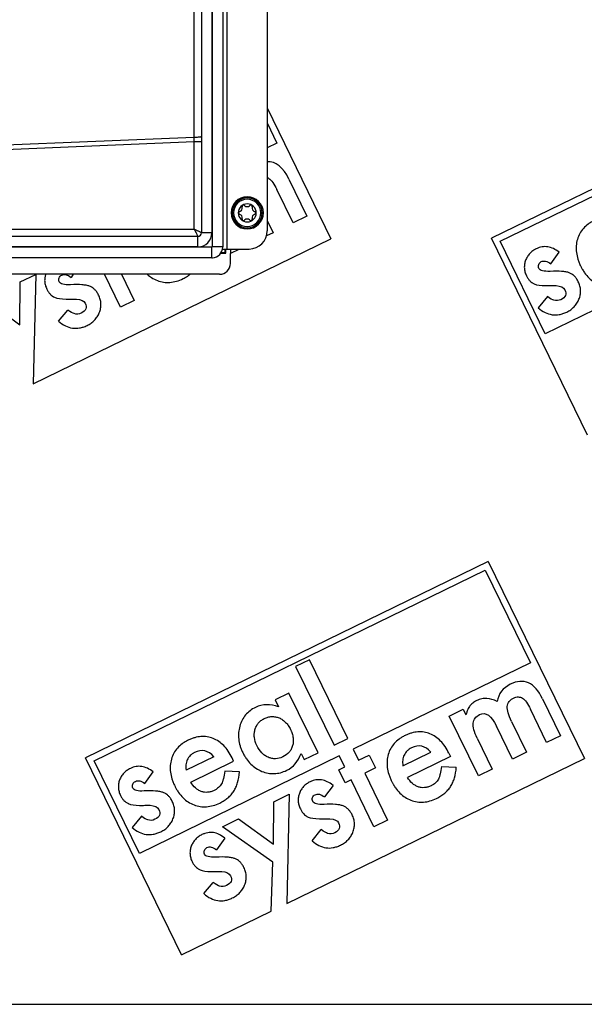
# Model space of a CAD drawing. Units: millimetres. Extents: x 72 to 1325, y 212 to 745.
# Drawn here: x 804 to 882, y 217 to 354 of the extents above; entities that cross this region are included whole.
import ezdxf

# ---------------------------------------------------------------- set-up
doc = ezdxf.new("R2010")
doc.units = ezdxf.units.MM
doc.header["$LTSCALE"] = 65.395
doc.layers.get('0').update_dxf_attribs({"linetype": 'CONTINUOUS'})
for name, color, linetype in [('AT144_013_07_oben_2_BL19', 7, 'CONTINUOUS'), ('AT144_018_07_oben_2_BL20', 7, 'CONTINUOUS'), ('AT144_044_00_oben_2_BL10', 7, 'CONTINUOUS'), ('AT145_009_07_oben_2_BL18', 7, 'CONTINUOUS')]:
    doc.layers.add(name, color=color, linetype=linetype)

# ---------------------------------------------------------------- blocks, each defined once
blk = doc.blocks.new('TC-600702_DS')
at = {"layer": 'AT144_013_07_oben_2_BL19', "color": 7, "linetype": 'Continuous'}
for p, q in [((326.3, -35.5), (326.3, -35)), ((326.38, -35.58), (326.38, -35)), ((325.66, -35.58), (326.38, -35.58)), ((325.71, -35.5), (326.3, -35.5)), ((326.3, -35.5), (326.38, -35.58))]:
    blk.add_line(p, q, dxfattribs=at)
at = {"layer": 'AT144_018_07_oben_2_BL20', "color": 7, "linetype": 'Continuous'}
for p, q in [((418.85, -6.34), (363.12, -33.52)), ((364.33, -33.93), (418.43, -7.55)), ((332.08, -15.49), (340.9, -33.57)), ((332.08, -17.55), (333.44, -20.34)), ((333.44, -20.34), (332.08, -21)), ((335.11, -25.34), (337.6, -30.45)), ((335.68, -31.38), (333.44, -26.79)), ((332.08, -31.05), (332.9, -32.74)), ((337.6, -30.45), (335.68, -31.38)), ((299.73, -53.65), (340.9, -33.57)), ((332.9, -32.74), (331.98, -33.19)), ((376.41, -60.75), (363.12, -33.52)), ((370.57, -46.73), (364.33, -33.93)), ((398.24, -33.23), (370.57, -46.73)), ((327, -35), (327, -35.62)), ((328.17, -35.05), (327, -35.62)), ((328.14, -35), (328.17, -35.05)), ((327, -37), (327, -35.62)), ((371.32, -37.06), (372.49, -35.45)), ((300.08, -38.5), (296.2, -38.5)), ((297.93, -39.56), (300.08, -38.51)), ((300.08, -38.51), (299.73, -53.65)), ((301.45, -38.5), (300.08, -38.5)), ((305.26, -38.5), (301.45, -38.5)), ((305.26, -38.5), (304.96, -38.92)), ((309.57, -38.5), (305.26, -38.5)), ((311.78, -43.04), (309.57, -38.5)), ((311.93, -38.5), (309.57, -38.5)), ((311.93, -38.5), (313.69, -42.11)), ((315.5, -38.5), (311.93, -38.5)), ((321.44, -38.5), (315.5, -38.5)), ((325.5, -38.5), (321.44, -38.5)), ((297.89, -45.47), (297.93, -39.56)), ((293.04, -41.95), (297.89, -45.47)), ((313.69, -42.11), (311.78, -43.04)), ((370.85, -41.59), (369.59, -43.14)), ((303.23, -44.99), (304.5, -43.44)), ((362.68, -78.24), (306.96, -105.42)), ((362.68, -78.24), (375.97, -105.48)), ((308.17, -105.84), (362.27, -79.45)), ((362.27, -79.45), (368.51, -92.24)), ((337.94, -91.83), (336.03, -92.76)), ((343.25, -102.71), (337.94, -91.83)), ((368.51, -92.24), (343.98, -104.2)), ((336.03, -92.76), (341.34, -103.64)), ((335.1, -96.45), (333.19, -97.39)), ((339.14, -104.72), (335.1, -96.45)), ((333.19, -97.39), (333.65, -98.34)), ((370.18, -97.24), (372.67, -102.35)), ((357.29, -99.62), (359.2, -98.68)), ((359.2, -98.68), (359.58, -99.45)), ((370.75, -103.29), (368.51, -98.69)), ((361.33, -107.88), (357.29, -99.62)), ((365.89, -100.37), (367.97, -104.64)), ((366.05, -105.58), (363.83, -101.01)), ((341.34, -103.64), (343.25, -102.71)), ((361.15, -102.68), (363.24, -106.95)), ((372.67, -102.35), (370.75, -103.29)), ((336.8, -104.79), (337.22, -105.65)), ((337.22, -105.65), (339.14, -104.72)), ((343.98, -104.2), (344.73, -105.74)), ((350.88, -106.49), (354.72, -104.61)), ((357.23, -104.76), (357.44, -105.22)), ((367.97, -104.64), (366.05, -105.58)), ((320.24, -132.65), (306.96, -105.42)), ((314.41, -118.63), (308.17, -105.84)), ((342.07, -105.14), (314.41, -118.63)), ((324.72, -105.26), (320.88, -107.13)), ((321.52, -108.75), (327.44, -105.86)), ((327.44, -105.86), (327.23, -105.41)), ((334.8, -125.55), (375.97, -105.48)), ((342.82, -106.67), (342.07, -105.14)), ((344.73, -105.74), (346.22, -105.02)), ((346.22, -105.02), (347.09, -106.8)), ((357.44, -105.22), (351.51, -108.11)), ((315.15, -108.97), (316.32, -107.36)), ((328.26, -107.34), (326.21, -107.23)), ((342, -107.07), (342.82, -106.67)), ((342.87, -108.85), (342, -107.07)), ((347.09, -106.8), (345.6, -107.52)), ((345.6, -107.52), (348.76, -114.01)), ((356.2, -106.59), (358.26, -106.7)), ((363.24, -106.95), (361.33, -107.88)), ((343.69, -108.46), (342.87, -108.85)), ((346.85, -114.94), (343.69, -108.46)), ((341.2, -109.21), (340.03, -110.82)), ((332.96, -117.37), (333, -111.47)), ((333, -111.47), (335.15, -110.41)), ((335.15, -110.41), (334.8, -125.55)), ((314.69, -113.49), (313.42, -115.04)), ((325.89, -114.93), (328.11, -113.85)), ((328.11, -113.85), (332.96, -117.37)), ((348.76, -114.01), (346.85, -114.94)), ((332.89, -119.85), (325.89, -114.93)), ((338.3, -116.9), (339.56, -115.34)), ((326.23, -116.51), (325.06, -118.12)), ((332.62, -126.62), (332.89, -119.85)), ((323.34, -124.19), (324.6, -122.64)), ((320.24, -132.65), (332.62, -126.62)), ((-424.5, -139.5), (424.5, -139.5))]:
    blk.add_line(p, q, dxfattribs=at)
for centre, radius, start, end in [((325.5, -37), 1.5, 270, 0), ((369.83, -38.08), 1.92, 233.8007, 245.9147), ((313.67, -109.98), 1.92, 233.8007, 245.9147), ((338.54, -111.84), 1.92, 233.7936, 245.9086), ((323.58, -119.14), 1.91, 233.7899, 245.9084)]:
    blk.add_arc(centre, radius, start, end, dxfattribs=at)
for points in [[(335.11, -25.34), (334.3, -23.69), (333.29, -22.88), (332.08, -22.92)], [(371.25, -38.09), (370.36, -38.13), (369.84, -38), (369.68, -37.68)], [(304.89, -39.94), (304, -39.99), (303.48, -39.85), (303.33, -39.53)], [(369.05, -39.83), (369.41, -39.99), (369.93, -40.07), (370.62, -40.07)], [(372.05, -40.07), (372.7, -40.12), (373.1, -40.31), (373.27, -40.65)], [(373.27, -40.65), (373.55, -41.24), (373.37, -41.69), (372.73, -42.01)], [(302.69, -41.68), (303.05, -41.84), (303.57, -41.93), (304.26, -41.93)], [(305.7, -41.92), (306.34, -41.97), (306.74, -42.17), (306.91, -42.51)], [(371.74, -42.09), (371.57, -42.04), (371.27, -41.87), (370.85, -41.59)], [(372.73, -42.01), (372.41, -42.16), (372.08, -42.19), (371.74, -42.09)], [(305.38, -43.94), (305.21, -43.89), (304.91, -43.73), (304.5, -43.44)], [(306.91, -42.51), (307.2, -43.09), (307.02, -43.55), (306.37, -43.86)], [(306.37, -43.86), (306.05, -44.02), (305.72, -44.05), (305.38, -43.94)], [(365.73, -95.22), (364.71, -95.72), (364.09, -96.52), (363.89, -97.63)], [(370.18, -97.24), (369.08, -94.98), (367.59, -94.31), (365.73, -95.22)], [(333.65, -98.34), (332.5, -97.93), (331.45, -97.95), (330.48, -98.42)], [(361.48, -99.42), (362.33, -99.01), (363.11, -99.54), (363.83, -101.01)], [(354.72, -104.61), (353.95, -103.72), (353.06, -103.53), (352.04, -104.03)], [(324.72, -105.26), (323.96, -104.37), (323.07, -104.17), (322.05, -104.67)], [(334.79, -107.13), (335.7, -106.69), (336.37, -105.91), (336.8, -104.79)], [(315.08, -109.99), (314.19, -110.04), (313.67, -109.9), (313.52, -109.58)], [(339.96, -111.84), (339.07, -111.89), (338.55, -111.76), (338.4, -111.44)], [(312.88, -111.73), (313.24, -111.89), (313.77, -111.98), (314.45, -111.98)], [(315.89, -111.97), (316.53, -112.02), (316.93, -112.22), (317.1, -112.56)], [(317.1, -112.56), (317.39, -113.14), (317.21, -113.6), (316.56, -113.91)], [(315.57, -113.99), (315.4, -113.94), (315.11, -113.78), (314.69, -113.49)], [(316.56, -113.91), (316.24, -114.07), (315.91, -114.1), (315.57, -113.99)], [(337.76, -113.59), (338.12, -113.75), (338.64, -113.83), (339.33, -113.83)], [(340.77, -113.82), (341.41, -113.87), (341.81, -114.07), (341.98, -114.41)], [(341.98, -114.41), (342.27, -115), (342.09, -115.45), (341.44, -115.76)], [(340.45, -115.85), (340.28, -115.8), (339.98, -115.63), (339.56, -115.34)], [(341.44, -115.76), (341.12, -115.92), (340.79, -115.95), (340.45, -115.85)], [(324.99, -119.14), (324.1, -119.19), (323.58, -119.05), (323.43, -118.74)], [(322.8, -120.89), (323.15, -121.05), (323.68, -121.13), (324.36, -121.13)], [(325.8, -121.12), (326.44, -121.17), (326.85, -121.37), (327.01, -121.71)], [(327.01, -121.71), (327.3, -122.3), (327.12, -122.75), (326.47, -123.06)], [(325.49, -123.15), (325.31, -123.1), (325.02, -122.93), (324.6, -122.64)], [(326.47, -123.06), (326.15, -123.22), (325.82, -123.25), (325.49, -123.15)]]:
    blk.add_open_spline(points, degree=3, dxfattribs=at)
for points, knots in [([(332.08, -25.12), (332.17, -25.15), (332.43, -25.29), (332.87, -25.74), (333.25, -26.39), (333.44, -26.79)], [0, 0, 0, 0, 0.18612, 0.59306, 1, 1, 1, 1]), ([(383.4, -33.5), (383.07, -32.82), (382.49, -31.97), (381.57, -31.2), (380.79, -30.79), (379.96, -30.56), (379.11, -30.52), (378.38, -30.65), (377.79, -30.85), (377.33, -31.05), (376.89, -31.29), (376.37, -31.64), (375.82, -32.14), (375.32, -32.84), (374.98, -33.66), (374.82, -34.56), (374.85, -35.47), (375.02, -36.25), (375.25, -36.89), (375.41, -37.27), (375.52, -37.47), (375.54, -37.52)], [0, 0, 0, 0, 0.123644, 0.185466, 0.247289, 0.309578, 0.371867, 0.434157, 0.465302, 0.496446, 0.527306, 0.558165, 0.619884, 0.681603, 0.743322, 0.805299, 0.867276, 0.929253, 0.960241, 0.99123, 1, 1, 1, 1]), ([(372.49, -35.45), (372.22, -35.24), (371.7, -34.91), (370.91, -34.66), (370.25, -34.66), (369.72, -34.79), (369.27, -34.98), (368.81, -35.25), (368.4, -35.62), (368.07, -36.05), (367.82, -36.56), (367.68, -37.1), (367.65, -37.63), (367.74, -38.17), (367.93, -38.67), (368.18, -39.1), (368.42, -39.4), (368.61, -39.56), (368.7, -39.63)], [0, 0, 0, 0, 0.091864, 0.183728, 0.275592, 0.321524, 0.367456, 0.429864, 0.492271, 0.554678, 0.617086, 0.678776, 0.740467, 0.802157, 0.863847, 0.910494, 0.957141, 1, 1, 1, 1]), ([(369.68, -37.68), (369.64, -37.59), (369.59, -37.41), (369.64, -37.14), (369.78, -36.9), (370.01, -36.73), (370.3, -36.65), (370.72, -36.69), (371.07, -36.87), (371.32, -37.06)], [0, 0, 0, 0, 0.120153, 0.240306, 0.363172, 0.486038, 0.614529, 0.743019, 1, 1, 1, 1]), ([(375.54, -37.52), (375.6, -37.63), (375.75, -37.9), (376.09, -38.44), (376.61, -39.05), (377.32, -39.63), (378.13, -40.04), (379, -40.27), (379.88, -40.3), (380.77, -40.14), (381.5, -39.85), (382.01, -39.59), (382.4, -39.35), (382.84, -39.04), (383.28, -38.6), (383.66, -38.11), (383.95, -37.55), (384.26, -36.72), (384.38, -35.99), (384.43, -35.44)], [0, 0, 0, 0, 0.026778, 0.063999, 0.138441, 0.212882, 0.287324, 0.361474, 0.435623, 0.509773, 0.583923, 0.609762, 0.635601, 0.687279, 0.738977, 0.790675, 0.842757, 0.89484, 1, 1, 1, 1]), ([(374.47, -38.63), (374.4, -38.58), (374.21, -38.44), (373.9, -38.28), (373.44, -38.16), (372.65, -38.06), (371.86, -38.06), (371.25, -38.09)], [0, 0, 0, 0, 0.108238, 0.286531, 0.464898, 0.643265, 1, 1, 1, 1]), ([(301.45, -38.5), (301.4, -38.65), (301.32, -38.98), (301.29, -39.49), (301.38, -40.02), (301.58, -40.52), (301.82, -40.95), (302.16, -41.36), (302.46, -41.58), (302.69, -41.68)], [0, 0, 0, 0, 0.12291, 0.268496, 0.414081, 0.559667, 0.66975, 0.779834, 1, 1, 1, 1]), ([(303.33, -39.53), (303.28, -39.44), (303.23, -39.27), (303.28, -38.99), (303.42, -38.76), (303.66, -38.59), (303.95, -38.5), (304.36, -38.54), (304.71, -38.72), (304.96, -38.92)], [0, 0, 0, 0, 0.120287, 0.240574, 0.36325, 0.485927, 0.614445, 0.742963, 1, 1, 1, 1]), ([(315.5, -38.5), (315.69, -38.67), (316.13, -39.01), (316.89, -39.4), (317.76, -39.62), (318.64, -39.65), (319.53, -39.49), (320.26, -39.21), (320.77, -38.94), (321.1, -38.74), (321.32, -38.59), (321.44, -38.5)], [0, 0, 0, 0, 0.117069, 0.259996, 0.402478, 0.54496, 0.687443, 0.829925, 0.879576, 0.929226, 1, 1, 1, 1]), ([(369.59, -43.14), (369.9, -43.41), (370.53, -43.83), (371.5, -44.14), (372.33, -44.13), (373.01, -43.96), (373.46, -43.77), (373.82, -43.58), (374.18, -43.34), (374.57, -43), (374.95, -42.52), (375.25, -41.95), (375.43, -41.34), (375.47, -40.73), (375.39, -40.22), (375.27, -39.82), (375.11, -39.46), (374.89, -39.08), (374.66, -38.8), (374.51, -38.67), (374.47, -38.63)], [0, 0, 0, 0, 0.101048, 0.202096, 0.303144, 0.353668, 0.404192, 0.433672, 0.463152, 0.522112, 0.581071, 0.640031, 0.7014, 0.762768, 0.824137, 0.854821, 0.885505, 0.933353, 0.9812, 1, 1, 1, 1]), ([(303.23, -44.99), (303.54, -45.26), (304.17, -45.69), (305.14, -46), (305.97, -45.98), (306.65, -45.81), (307.1, -45.63), (307.47, -45.43), (307.82, -45.2), (308.22, -44.86), (308.59, -44.38), (308.89, -43.81), (309.07, -43.19), (309.11, -42.58), (309.04, -42.08), (308.91, -41.68), (308.75, -41.32), (308.53, -40.93), (308.3, -40.66), (308.15, -40.52), (308.11, -40.49)], [0, 0, 0, 0, 0.101026, 0.202053, 0.303079, 0.353593, 0.404106, 0.433586, 0.463066, 0.522027, 0.580987, 0.639947, 0.701315, 0.762683, 0.824051, 0.854735, 0.885419, 0.933285, 0.98115, 1, 1, 1, 1]), ([(308.11, -40.49), (308.04, -40.43), (307.86, -40.3), (307.54, -40.14), (307.08, -40.02), (306.29, -39.91), (305.5, -39.91), (304.89, -39.94)], [0, 0, 0, 0, 0.108164, 0.286594, 0.464946, 0.643297, 1, 1, 1, 1]), ([(370.62, -40.07), (370.86, -40.07), (371.34, -40.07), (371.82, -40.06), (372.05, -40.07)], [0, 0, 0, 0, 0.500019, 1, 1, 1, 1]), ([(304.26, -41.93), (304.51, -41.93), (304.98, -41.92), (305.46, -41.92), (305.7, -41.92)], [0, 0, 0, 0, 0.499845, 1, 1, 1, 1]), ([(363.89, -97.63), (363.42, -97.35), (362.71, -97.13), (361.78, -97.2), (361.2, -97.41), (360.78, -97.64), (360.52, -97.82), (360.31, -98.01), (360.14, -98.2), (359.99, -98.42), (359.8, -98.8), (359.67, -99.17), (359.58, -99.45)], [0, 0, 0, 0, 0.267126, 0.400689, 0.534252, 0.594105, 0.653958, 0.713811, 0.773664, 0.830248, 0.886832, 1, 1, 1, 1]), ([(365.89, -100.37), (365.68, -99.93), (365.37, -99.15), (365.25, -98.25), (365.47, -97.69), (365.81, -97.34), (366.16, -97.13), (366.52, -96.99), (366.93, -96.95), (367.4, -97.09), (367.94, -97.64), (368.32, -98.3), (368.51, -98.69)], [0, 0, 0, 0, 0.134408, 0.268817, 0.404066, 0.471691, 0.539316, 0.597473, 0.65563, 0.771945, 0.885973, 1, 1, 1, 1]), ([(330.48, -98.42), (329.93, -98.69), (329.23, -99.22), (328.61, -100.16), (328.28, -101.01), (328.11, -101.91), (328.12, -102.82), (328.28, -103.58), (328.49, -104.19), (328.7, -104.66), (328.94, -105.12), (329.3, -105.68), (329.81, -106.28), (330.52, -106.86), (331.34, -107.3), (332.22, -107.56), (333.36, -107.64), (334.22, -107.41), (334.79, -107.13)], [0, 0, 0, 0, 0.124066, 0.186099, 0.248132, 0.310214, 0.372295, 0.434377, 0.465418, 0.496459, 0.528066, 0.559673, 0.622887, 0.686101, 0.749315, 0.811986, 0.874658, 1, 1, 1, 1]), ([(361.15, -102.68), (360.94, -102.25), (360.64, -101.47), (360.53, -100.56), (360.79, -99.88), (361.21, -99.56), (361.48, -99.42)], [0, 0, 0, 0, 0.24934, 0.49868, 0.74934, 1, 1, 1, 1]), ([(330.65, -103.71), (330.47, -103.34), (330.31, -102.78), (330.29, -102.06), (330.38, -101.51), (330.58, -101.01), (330.85, -100.58), (331.16, -100.29), (331.44, -100.1), (331.68, -99.96), (331.94, -99.85), (332.29, -99.74), (332.72, -99.67), (333.23, -99.71), (333.75, -99.86), (334.23, -100.13), (334.66, -100.48), (334.96, -100.85), (335.18, -101.2), (335.31, -101.44), (335.38, -101.59), (335.41, -101.65)], [0, 0, 0, 0, 0.118843, 0.178264, 0.237686, 0.29704, 0.356395, 0.415749, 0.445426, 0.475103, 0.506558, 0.538012, 0.60092, 0.663829, 0.726737, 0.790428, 0.854119, 0.91781, 0.949656, 0.981502, 1, 1, 1, 1]), ([(335.41, -101.65), (335.42, -101.69), (335.48, -101.82), (335.6, -102.15), (335.7, -102.62), (335.72, -103.17), (335.63, -103.72), (335.43, -104.22), (335.04, -104.78), (334.61, -105.11), (334.25, -105.28)], [0, 0, 0, 0, 0.027481, 0.092975, 0.223964, 0.354953, 0.485941, 0.614456, 0.742971, 1, 1, 1, 1]), ([(357.23, -104.76), (356.9, -104.08), (356.32, -103.24), (355.4, -102.46), (354.62, -102.05), (353.79, -101.82), (352.94, -101.78), (352.21, -101.92), (351.62, -102.12), (351.16, -102.32), (350.72, -102.55), (350.2, -102.9), (349.65, -103.4), (349.15, -104.1), (348.81, -104.93), (348.65, -105.82), (348.68, -106.73), (348.85, -107.51), (349.08, -108.15), (349.24, -108.53), (349.35, -108.73), (349.37, -108.78)], [0, 0, 0, 0, 0.123677, 0.185516, 0.247355, 0.309646, 0.371937, 0.434228, 0.465374, 0.49652, 0.52738, 0.55824, 0.619961, 0.681681, 0.743402, 0.805382, 0.867362, 0.929342, 0.960332, 0.991322, 1, 1, 1, 1]), ([(327.23, -105.41), (326.9, -104.73), (326.32, -103.88), (325.4, -103.1), (324.62, -102.69), (323.79, -102.46), (322.94, -102.43), (322.21, -102.56), (321.62, -102.76), (321.16, -102.96), (320.72, -103.19), (320.2, -103.54), (319.65, -104.04), (319.15, -104.75), (318.81, -105.57), (318.66, -106.46), (318.68, -107.37), (318.85, -108.16), (319.08, -108.79), (319.25, -109.17), (319.35, -109.37), (319.37, -109.42)], [0, 0, 0, 0, 0.123644, 0.185466, 0.247289, 0.309578, 0.371867, 0.434157, 0.465302, 0.496446, 0.527306, 0.558165, 0.619884, 0.681603, 0.743322, 0.805299, 0.867276, 0.929253, 0.960241, 0.99123, 1, 1, 1, 1]), ([(322.05, -104.67), (321.93, -104.72), (321.71, -104.85), (321.44, -105.09), (321.21, -105.36), (320.97, -105.77), (320.8, -106.34), (320.83, -106.86), (320.88, -107.13)], [0, 0, 0, 0, 0.128176, 0.256353, 0.383388, 0.510423, 0.755067, 1, 1, 1, 1]), ([(334.25, -105.28), (333.92, -105.44), (333.42, -105.57), (332.75, -105.51), (332.23, -105.35), (331.75, -105.08), (331.19, -104.6), (330.85, -104.1), (330.65, -103.71)], [0, 0, 0, 0, 0.25222, 0.37833, 0.50444, 0.62833, 0.75222, 1, 1, 1, 1]), ([(352.04, -104.03), (351.93, -104.08), (351.71, -104.21), (351.44, -104.45), (351.2, -104.72), (350.97, -105.12), (350.8, -105.7), (350.82, -106.22), (350.88, -106.49)], [0, 0, 0, 0, 0.127909, 0.255818, 0.38288, 0.509943, 0.754971, 1, 1, 1, 1]), ([(316.32, -107.36), (316.06, -107.15), (315.53, -106.81), (314.74, -106.56), (314.08, -106.57), (313.56, -106.7), (313.11, -106.88), (312.65, -107.16), (312.23, -107.52), (311.9, -107.95), (311.65, -108.46), (311.51, -109), (311.49, -109.54), (311.57, -110.07), (311.77, -110.57), (312.01, -111), (312.26, -111.3), (312.44, -111.46), (312.53, -111.53)], [0, 0, 0, 0, 0.091864, 0.183728, 0.275592, 0.321524, 0.367456, 0.429864, 0.492271, 0.554678, 0.617086, 0.678776, 0.740467, 0.802157, 0.863847, 0.910494, 0.957141, 1, 1, 1, 1]), ([(319.37, -109.42), (319.43, -109.54), (319.58, -109.81), (319.92, -110.34), (320.44, -110.96), (321.15, -111.53), (321.96, -111.94), (322.83, -112.17), (323.71, -112.2), (324.6, -112.04), (325.33, -111.76), (325.84, -111.49), (326.23, -111.26), (326.67, -110.94), (327.12, -110.51), (327.49, -110.02), (327.78, -109.46), (328.1, -108.63), (328.22, -107.89), (328.26, -107.34)], [0, 0, 0, 0, 0.026778, 0.063999, 0.138441, 0.212882, 0.287324, 0.361474, 0.435623, 0.509773, 0.583923, 0.609762, 0.635601, 0.687279, 0.738977, 0.790675, 0.842757, 0.89484, 1, 1, 1, 1]), ([(326.21, -107.23), (326.16, -107.63), (326.07, -108.15), (325.92, -108.69), (325.78, -109.01), (325.61, -109.27), (325.38, -109.51), (325.1, -109.73), (324.73, -109.94), (324.3, -110.1), (323.85, -110.19), (323.41, -110.17), (322.96, -110.07), (322.54, -109.86), (322.03, -109.49), (321.71, -109.08), (321.52, -108.75)], [0, 0, 0, 0, 0.108152, 0.162228, 0.216304, 0.271054, 0.325804, 0.380555, 0.435305, 0.505668, 0.576031, 0.646394, 0.716756, 0.787567, 0.858378, 1, 1, 1, 1]), ([(349.37, -108.78), (349.43, -108.89), (349.58, -109.16), (349.92, -109.7), (350.44, -110.32), (351.15, -110.89), (351.96, -111.3), (352.83, -111.53), (353.71, -111.56), (354.6, -111.4), (355.33, -111.11), (355.84, -110.85), (356.23, -110.61), (356.67, -110.3), (357.11, -109.86), (357.49, -109.37), (357.78, -108.81), (358.09, -107.98), (358.21, -107.25), (358.26, -106.7)], [0, 0, 0, 0, 0.026889, 0.064107, 0.138543, 0.212979, 0.287416, 0.36162, 0.435825, 0.51003, 0.584235, 0.610093, 0.635951, 0.687667, 0.739301, 0.790936, 0.84294, 0.894945, 1, 1, 1, 1]), ([(356.2, -106.59), (356.16, -106.99), (356.07, -107.51), (355.91, -108.05), (355.78, -108.36), (355.61, -108.63), (355.38, -108.87), (355.1, -109.09), (354.73, -109.29), (354.3, -109.46), (353.85, -109.54), (353.41, -109.53), (352.96, -109.42), (352.54, -109.22), (352.03, -108.84), (351.7, -108.44), (351.51, -108.11)], [0, 0, 0, 0, 0.108098, 0.162148, 0.216197, 0.270894, 0.32559, 0.380287, 0.434984, 0.505359, 0.575735, 0.64611, 0.716486, 0.787364, 0.858243, 1, 1, 1, 1]), ([(313.52, -109.58), (313.47, -109.49), (313.42, -109.32), (313.47, -109.04), (313.61, -108.81), (313.85, -108.64), (314.14, -108.55), (314.55, -108.59), (314.9, -108.77), (315.15, -108.97)], [0, 0, 0, 0, 0.120153, 0.240306, 0.363172, 0.486038, 0.614529, 0.743019, 1, 1, 1, 1]), ([(341.2, -109.21), (340.94, -109), (340.41, -108.66), (339.62, -108.41), (338.96, -108.42), (338.44, -108.55), (337.99, -108.73), (337.52, -109.01), (337.11, -109.37), (336.78, -109.81), (336.53, -110.31), (336.39, -110.86), (336.36, -111.39), (336.45, -111.92), (336.65, -112.43), (336.89, -112.85), (337.13, -113.15), (337.32, -113.32), (337.41, -113.38)], [0, 0, 0, 0, 0.091874, 0.183748, 0.275621, 0.321558, 0.367495, 0.429891, 0.492287, 0.554682, 0.617078, 0.678777, 0.740477, 0.802176, 0.863875, 0.910528, 0.957182, 1, 1, 1, 1]), ([(318.3, -110.54), (318.23, -110.48), (318.05, -110.35), (317.73, -110.19), (317.28, -110.07), (316.48, -109.96), (315.69, -109.96), (315.08, -109.99)], [0, 0, 0, 0, 0.108238, 0.286531, 0.464898, 0.643265, 1, 1, 1, 1]), ([(313.42, -115.04), (313.73, -115.31), (314.36, -115.74), (315.33, -116.05), (316.16, -116.03), (316.84, -115.86), (317.29, -115.68), (317.66, -115.48), (318.02, -115.25), (318.41, -114.91), (318.79, -114.43), (319.08, -113.86), (319.26, -113.24), (319.3, -112.63), (319.23, -112.13), (319.1, -111.73), (318.95, -111.36), (318.72, -110.98), (318.49, -110.71), (318.34, -110.57), (318.3, -110.54)], [0, 0, 0, 0, 0.101048, 0.202096, 0.303144, 0.353668, 0.404192, 0.433672, 0.463152, 0.522112, 0.581071, 0.640031, 0.7014, 0.762768, 0.824137, 0.854821, 0.885505, 0.933353, 0.9812, 1, 1, 1, 1]), ([(338.4, -111.44), (338.35, -111.35), (338.3, -111.17), (338.35, -110.9), (338.49, -110.66), (338.72, -110.49), (339.02, -110.41), (339.43, -110.44), (339.78, -110.63), (340.03, -110.82)], [0, 0, 0, 0, 0.120287, 0.240574, 0.36325, 0.485927, 0.614445, 0.742963, 1, 1, 1, 1]), ([(314.45, -111.98), (314.7, -111.98), (315.18, -111.97), (315.65, -111.97), (315.89, -111.97)], [0, 0, 0, 0, 0.500019, 1, 1, 1, 1]), ([(338.3, -116.9), (338.61, -117.16), (339.24, -117.59), (340.21, -117.9), (341.04, -117.89), (341.72, -117.71), (342.17, -117.53), (342.54, -117.33), (342.89, -117.1), (343.29, -116.76), (343.66, -116.28), (343.96, -115.71), (344.14, -115.09), (344.18, -114.49), (344.11, -113.98), (343.98, -113.58), (343.82, -113.22), (343.6, -112.84), (343.37, -112.56), (343.22, -112.43), (343.18, -112.39)], [0, 0, 0, 0, 0.101026, 0.202053, 0.303079, 0.353593, 0.404106, 0.433586, 0.463066, 0.522027, 0.580987, 0.639947, 0.701315, 0.762683, 0.824051, 0.854735, 0.885419, 0.933285, 0.98115, 1, 1, 1, 1]), ([(343.18, -112.39), (343.11, -112.33), (342.93, -112.2), (342.61, -112.04), (342.15, -111.92), (341.36, -111.82), (340.57, -111.81), (339.96, -111.84)], [0, 0, 0, 0, 0.108164, 0.286594, 0.464946, 0.643297, 1, 1, 1, 1]), ([(339.33, -113.83), (339.58, -113.83), (340.05, -113.82), (340.53, -113.82), (340.77, -113.82)], [0, 0, 0, 0, 0.499845, 1, 1, 1, 1]), ([(326.23, -116.51), (325.97, -116.3), (325.44, -115.96), (324.66, -115.71), (324, -115.72), (323.47, -115.85), (323.02, -116.03), (322.56, -116.31), (322.15, -116.67), (321.82, -117.11), (321.56, -117.61), (321.42, -118.16), (321.4, -118.69), (321.49, -119.22), (321.68, -119.73), (321.92, -120.15), (322.17, -120.45), (322.35, -120.61), (322.45, -120.68)], [0, 0, 0, 0, 0.091816, 0.183632, 0.275449, 0.321357, 0.367265, 0.429667, 0.492068, 0.55447, 0.616872, 0.678597, 0.740323, 0.802048, 0.863774, 0.910447, 0.95712, 1, 1, 1, 1]), ([(323.43, -118.74), (323.39, -118.65), (323.33, -118.47), (323.39, -118.2), (323.53, -117.96), (323.76, -117.79), (324.05, -117.71), (324.46, -117.74), (324.81, -117.93), (325.06, -118.12)], [0, 0, 0, 0, 0.120168, 0.240336, 0.363051, 0.485766, 0.614325, 0.742883, 1, 1, 1, 1]), ([(323.34, -124.19), (323.65, -124.46), (324.27, -124.89), (325.24, -125.2), (326.08, -125.19), (326.75, -125.01), (327.2, -124.83), (327.57, -124.63), (327.93, -124.4), (328.32, -124.06), (328.7, -123.58), (329, -123.01), (329.17, -122.39), (329.22, -121.79), (329.14, -121.28), (329.01, -120.88), (328.86, -120.52), (328.64, -120.14), (328.4, -119.86), (328.25, -119.73), (328.21, -119.69)], [0, 0, 0, 0, 0.101044, 0.202089, 0.303133, 0.353655, 0.404178, 0.433652, 0.463126, 0.522074, 0.581022, 0.63997, 0.701326, 0.762681, 0.824037, 0.854714, 0.885392, 0.933248, 0.981104, 1, 1, 1, 1]), ([(328.21, -119.69), (328.14, -119.63), (327.96, -119.5), (327.64, -119.34), (327.19, -119.22), (326.39, -119.12), (325.61, -119.11), (324.99, -119.14)], [0, 0, 0, 0, 0.107931, 0.286288, 0.464716, 0.643144, 1, 1, 1, 1]), ([(324.36, -121.13), (324.61, -121.13), (325.09, -121.12), (325.56, -121.12), (325.8, -121.12)], [0, 0, 0, 0, 0.500504, 1, 1, 1, 1])]:
    blk.add_open_spline(points, degree=3, knots=knots, dxfattribs=at)
at = {"layer": 'AT144_044_00_oben_2_BL10', "color": 7, "linetype": 'Continuous'}
for p, q in [((328.26, -29.81), (328.32, -29.79)), ((328.64, -29.23), (328.63, -29.17)), ((328.96, -28.98), (329.01, -29.02)), ((329.65, -29.02), (329.7, -28.98)), ((330.03, -29.17), (330.02, -29.23)), ((330.34, -29.79), (330.4, -29.81)), ((328.32, -30.21), (328.26, -30.19)), ((328.63, -30.83), (328.64, -30.77)), ((329.01, -30.98), (328.96, -31.02)), ((329.7, -31.02), (329.65, -30.98)), ((330.02, -30.77), (330.03, -30.83)), ((330.4, -30.19), (330.34, -30.21))]:
    blk.add_line(p, q, dxfattribs=at)
for centre, radius, start, end in [((329.33, -30), 2.23, 90, 270), ((329.33, -30), 2.23, 270, 90), ((329.33, -30), 1.25, 90, 270), ((328.33, -30), 0.2, 109.9999, 249.9999), ((328.15, -29.32), 0.5, 290, 10.0001), ((328.83, -29.13), 0.2, 50.0001, 189.9998), ((329.33, -28.64), 0.5, 230, 270), ((329.33, -30), 1.25, 270, 90), ((329.33, -28.64), 0.5, 270, 310), ((329.83, -29.13), 0.2, 350.0002, 129.9999), ((330.51, -29.32), 0.5, 169.9999, 250), ((330.33, -30), 0.2, 290.0001, 70.0001), ((328.15, -30.68), 0.5, 349.9999, 70), ((328.83, -30.87), 0.2, 169.9998, 310.0001), ((329.33, -31.36), 0.5, 90, 130), ((329.33, -31.36), 0.5, 50, 90), ((329.83, -30.87), 0.2, 229.9999, 10.0002), ((330.51, -30.68), 0.5, 110, 189.9999)]:
    blk.add_arc(centre, radius, start, end, dxfattribs=at)
at = {"layer": 'AT144_044_00_oben_2_BL10', "color": 9, "linetype": 'Continuous'}
for radius, start, end in [(2.08, 90, 270), (1.88, 90, 270), (2.08, 270, 90), (1.88, 270, 90)]:
    blk.add_arc((329.33, -30), radius, start, end, dxfattribs=at)
at = {"layer": 'AT145_009_07_oben_2_BL18', "color": 9, "linetype": 'Continuous'}
for p, q in [((324.5, 34.7), (324.5, -34.7)), ((326.52, 35), (326.52, -35)), ((324.45, 32.75), (324.45, -32.75)), ((322, -19.57), (322, -0.48)), ((322, -19.57), (14.02, -32.37)), ((322, -20.17), (31.28, -32.25)), ((322, -20.17), (322, -19.57)), ((323, -20.17), (322, -20.17)), ((322, -32.25), (322, -20.17)), ((31.28, -32.25), (322, -32.25)), ((322.5, -34.7), (322.5, -33.25)), ((324.45, -32.75), (323, -32.75)), ((324.45, -34.75), (-324.45, -34.75)), ((322.5, -34.7), (-322.5, -34.7)), ((324.45, -36.2), (324.45, -34.75)), ((325.95, -34.7), (324.5, -34.7))]:
    blk.add_line(p, q, dxfattribs=at)
at = {"layer": 'AT145_009_07_oben_2_BL18', "color": 7, "linetype": 'Continuous'}
for p, q in [((325.95, 34.7), (325.95, -34.7)), ((323, 32.75), (323, -32.75)), ((332.08, 32.5), (332.08, -32.5)), ((322.5, -33.25), (-322.5, -33.25)), ((325.92, -35), (326.52, -35)), ((326.52, -35), (329.58, -35)), ((324.45, -36.2), (-324.45, -36.2))]:
    blk.add_line(p, q, dxfattribs=at)
at = {"layer": 'AT145_009_07_oben_2_BL18', "color": 9, "linetype": 'Continuous'}
blk.add_lwpolyline([(322, -20.17), (322, -19.97), (322, -19.77), (322, -19.57)], dxfattribs=at)
at = {"layer": 'AT145_009_07_oben_2_BL18', "color": 7, "linetype": 'Continuous'}
blk.add_lwpolyline([(324.45, -36.2), (324.52, -36.2), (324.79, -36.16), (325.06, -36.07), (325.3, -35.93), (325.52, -35.75), (325.69, -35.54), (325.83, -35.29), (325.91, -35.03), (325.95, -34.75), (325.95, -34.7)], dxfattribs=at)
for centre, radius in [((329.58, -32.5), 2.5), ((322.5, -32.75), 0.5)]:
    blk.add_arc(centre, radius, 270, 0, dxfattribs=at)
at = {"layer": 'AT145_009_07_oben_2_BL18', "color": 9, "linetype": 'Continuous'}
for centre, radius, start, end in [((322.5, -32.75), 1.95, 270, 0), ((324.45, -34.7), 0.0499, 269.9727, 0.0273)]:
    blk.add_arc(centre, radius, start, end, dxfattribs=at)
for points, knots in [([(323, -19.45), (323, -19.46), (322.97, -19.48), (322.91, -19.5), (322.82, -19.52), (322.64, -19.54), (322.37, -19.56), (322.13, -19.57), (322, -19.57)], [0, 0, 0, 0, 0.02962, 0.089528, 0.182271, 0.305378, 0.624358, 1, 1, 1, 1]), ([(323, -32.75), (323, -32.75), (322.99, -32.74), (322.98, -32.74), (322.95, -32.72), (322.91, -32.71), (322.87, -32.68), (322.79, -32.65), (322.68, -32.59), (322.53, -32.51), (322.36, -32.43), (322.18, -32.34), (322.06, -32.28), (322, -32.25)], [0, 0, 0, 0, 0.00541, 0.021519, 0.047968, 0.08425, 0.129685, 0.183497, 0.312842, 0.465434, 0.634732, 0.814754, 1, 1, 1, 1]), ([(322, -32.25), (322.06, -32.37), (322.17, -32.6), (322.31, -32.88), (322.4, -33.05), (322.46, -33.16), (322.47, -33.2), (322.5, -33.26), (322.5, -33.25)], [0, 0, 0, 0, 0.365266, 0.687157, 0.816499, 0.915744, 0.978488, 1, 1, 1, 1])]:
    blk.add_open_spline(points, degree=3, knots=knots, dxfattribs=at)

msp = doc.modelspace()

# ---------------------------------------------------------------- block references
msp.add_blockref('TC-600702_DS', (506.11, 356.82))

doc.saveas('drawing.dxf')
